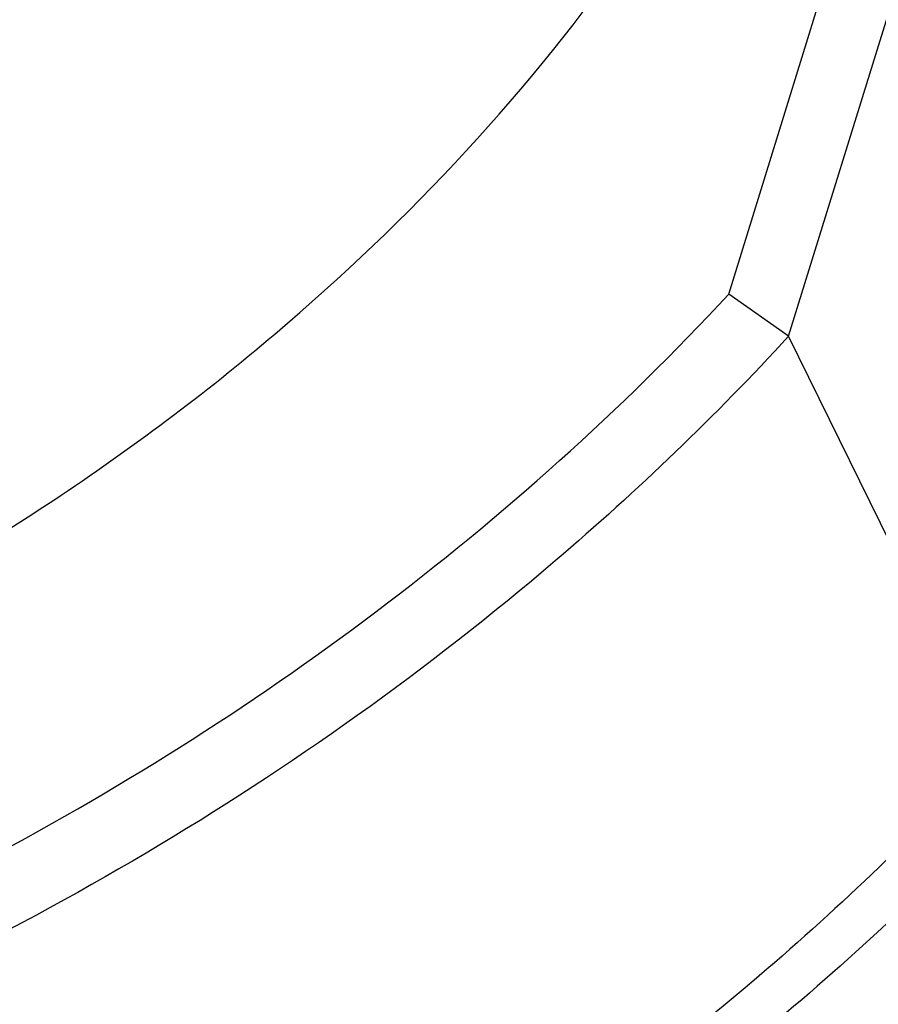
# Model space of a CAD drawing. Units: millimetres. Extents: x 2008 to 2453, y 520 to 835.
# Drawn here: x 2375 to 2383, y 699 to 709 of the extents above; entities that cross this region are included whole.
import ezdxf

# ---------------------------------------------------------------- set-up
doc = ezdxf.new("R2010")
doc.units = ezdxf.units.MM
doc.header["$LTSCALE"] = 65.395
doc.layers.add('HY-M40_DXF_CONTINUOUS_LINE', color=7, linetype='CONTINUOUS')

msp = doc.modelspace()

# ---------------------------------------------------------------- linework, layer by layer
at = {"layer": 'HY-M40_DXF_CONTINUOUS_LINE', "color": 7, "linetype": 'Continuous'}
for p, q in [((2381.5529, 706.1111), (2386.2605, 721.3451)), ((2382.1361, 705.7038), (2386.9033, 721.1304)), ((2382.1362, 705.7043), (2381.5529, 706.1111)), ((2384.1189, 701.6634), (2382.1361, 705.7038))]:
    msp.add_line(p, q, dxfattribs=at)
at = {"layer": 'HY-M40_DXF_CONTINUOUS_LINE', "color": 7, "linetype": 'Continuous', "lineweight": 5}
msp.add_arc((2364.3398, 720.0953), 28.2011, 311.38436, 312.74378, dxfattribs=at)
at = {"layer": 'HY-M40_DXF_CONTINUOUS_LINE', "color": 7, "linetype": 'Continuous'}
for points, knots in [([(2351.4262, 706.1502), (2351.7165, 705.5586), (2352.4397, 704.424), (2353.8872, 702.975), (2355.6611, 701.8051), (2357.7124, 700.942), (2359.9885, 700.4033), (2363.3085, 700.1271), (2367.6779, 700.6671), (2371.8785, 702.2377), (2375.0065, 704.0586), (2377.8276, 706.1736), (2380.7118, 709.2579), (2382.2461, 712.2292), (2382.7093, 713.7279)], [0, 0, 0, 0, 0.050744, 0.102626, 0.156603, 0.213332, 0.273124, 0.335959, 0.469069, 0.608233, 0.678197, 0.747223, 0.879214, 1, 1, 1, 1]), ([(2389.2656, 709.3766), (2388.7167, 707.6004), (2386.9509, 704.0716), (2383.6489, 700.3343), (2380.413, 697.7119), (2376.7974, 695.3844), (2371.8754, 693.2277), (2365.7383, 691.9883), (2360.7061, 692.174), (2357.0609, 693.1111), (2354.6389, 694.1561), (2352.5259, 695.5374), (2351.3378, 696.6826), (2350.8184, 697.2958)], [0, 0, 0, 0, 0.118721, 0.247912, 0.315516, 0.38424, 0.522037, 0.655866, 0.781013, 0.839608, 0.895406, 0.948686, 1, 1, 1, 1]), ([(2371.3454, 699.2364), (2372.3216, 699.6198), (2376.0709, 701.3335), (2379.4643, 703.858), (2381.5529, 706.1111)], [0, 0, 0, 0, 0.254491, 1, 1, 1, 1]), ([(2382.1362, 705.7037), (2381.4255, 704.9299), (2378.3202, 701.948), (2374.5188, 699.7089), (2371.4898, 698.5339)], [0, 0, 0, 0, 0.244346, 1, 1, 1, 1]), ([(2384.1189, 701.6634), (2383.4083, 700.8896), (2380.303, 697.9077), (2376.5016, 695.6685), (2373.4726, 694.4934)], [0, 0, 0, 0, 0.244342, 1, 1, 1, 1])]:
    msp.add_open_spline(points, degree=3, knots=knots, dxfattribs=at)

doc.saveas('drawing.dxf')
